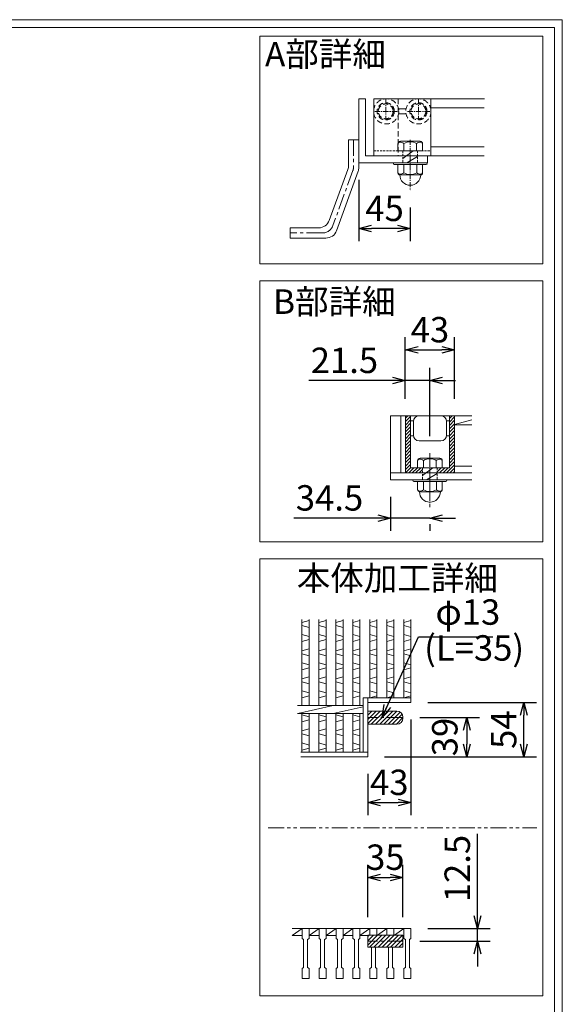
# Model space of a CAD drawing. Units: millimetres. Extents: x 82 to 2872, y -53 to 1921.
# Drawn here: x 2231 to 2872, y 758 to 1921 of the extents above; entities that cross this region are included whole.
import ezdxf

# ---------------------------------------------------------------- set-up
doc = ezdxf.new("R2010")
doc.units = ezdxf.units.MM
for name, pattern in [('CENTER', [10, 6.25, -1.25, 1.25, -1.25]), ('DASHED', [3.75, 2.5, -1.25]), ('HIDDEN', [9.525, 6.35, -3.175]), ('PHANTOM', [12.5, 6.25, -1.25, 1.25, -1.25, 1.25, -1.25])]:
    doc.linetypes.add(name, pattern=pattern)
for name, color, linetype, lineweight in [('エンボス', 4, 'Continuous', 5), ('中心線', 1, 'HIDDEN', 13), ('受け枠', 3, 'Continuous', 9), ('寸法線', 2, 'Continuous', 9), ('本体', 7, 'Continuous', 13), ('枠寸法', 31, 'Continuous', 9)]:
    doc.layers.add(name, color=color, linetype=linetype, lineweight=lineweight)
doc.layers.add('外枠', color=7, linetype='Continuous')
doc.dimstyles.new('ISO-25', dxfattribs={"dimscale": 10, "dimtxt": 3, "dimasz": 1.5, "dimexe": 1.5, "dimexo": 2, "dimgap": 0.5, "dimtad": 1, "dimdsep": 46, "dimtxsty": 'Standard', "dimblk": 'OPEN30', "dimcen": 2.5, "dimadec": 0, "dimazin": 0, "dimtfac": 1, "dimtmove": 0, "dimatfit": 0, "dimldrblk": 'OPEN30', "dimfxl": 1, "dimarcsym": 0})

# ---------------------------------------------------------------- blocks, each defined once
blk = doc.blocks.new('_Open30')
at = {"color": 0, "linetype": 'ByBlock', "lineweight": -2}
for p, q in [((-1, 0.268), (0, 0)), ((0, 0), (-1, -0.268)), ((0, 0), (-1, 0))]:
    blk.add_line(p, q, dxfattribs=at)
blk = doc.blocks.new('*D3')
at = {"layer": 'Defpoints', "color": 0, "ltscale": 3}
for p in [(2693.1, 847.2), (2771.6, 847.2), (2683.6, 832.4)]:
    blk.add_point(p, dxfattribs=at)
at = {"layer": '寸法線', "color": 0, "lineweight": -2, "ltscale": 3}
for p, q in [((2771.6, 862.2), (2771.6, 959.1)), ((2713.1, 847.2), (2786.6, 847.2)), ((2771.6, 832.4), (2771.6, 847.2)), ((2703.6, 832.4), (2786.6, 832.4)), ((2771.6, 817.4), (2771.6, 802.4))]:
    blk.add_line(p, q, dxfattribs=at)
at = {"layer": '寸法線', "color": 0, "lineweight": -2, "ltscale": 3, "xscale": 15, "yscale": 15, "zscale": 15}
for p, rotation in [((2771.6, 847.2), 270), ((2771.6, 832.4), 90)]:
    blk.add_blockref('_Open30', p, dxfattribs=dict(at, rotation=rotation))
at = {"layer": '寸法線', "color": 0, "ltscale": 3, "insert": (2751.6, 918.2), "char_height": 30, "attachment_point": 5, "rotation": 90}
blk.add_mtext('12.5', dxfattribs=at)
blk = doc.blocks.new('*D4')
at = {"layer": 'Defpoints', "color": 0, "ltscale": 3}
for p in [(2683.6, 907.7), (2642, 840.6), (2683.6, 840.6)]:
    blk.add_point(p, dxfattribs=at)
at = {"layer": '寸法線', "color": 0, "lineweight": -2, "ltscale": 3}
for p, q in [((2642, 860.6), (2642, 922.7)), ((2683.6, 860.6), (2683.6, 922.7)), ((2657, 907.7), (2668.6, 907.7))]:
    blk.add_line(p, q, dxfattribs=at)
at = {"layer": '寸法線', "color": 0, "lineweight": -2, "ltscale": 3, "xscale": 15, "yscale": 15, "zscale": 15, "rotation": 180}
blk.add_blockref('_Open30', (2642, 907.7), dxfattribs=at)
at = {"layer": '寸法線', "color": 0, "lineweight": -2, "ltscale": 3, "xscale": 15, "yscale": 15, "zscale": 15}
blk.add_blockref('_Open30', (2683.6, 907.7), dxfattribs=at)
at = {"layer": '寸法線', "color": 0, "ltscale": 3, "insert": (2662.8, 927.7), "char_height": 30, "attachment_point": 5}
blk.add_mtext('35', dxfattribs=at)
blk = doc.blocks.new('*D5')
at = {"layer": 'Defpoints', "color": 0, "ltscale": 3}
for p in [(2744.5, 1530.6), (2686.4, 1452.9), (2744.5, 1452.9)]:
    blk.add_point(p, dxfattribs=at)
at = {"layer": '枠寸法', "color": 0, "lineweight": -2, "ltscale": 3}
for p, q in [((2686.4, 1472.9), (2686.4, 1545.6)), ((2744.5, 1472.9), (2744.5, 1545.6)), ((2701.4, 1530.6), (2729.5, 1530.6))]:
    blk.add_line(p, q, dxfattribs=at)
at = {"layer": '枠寸法', "color": 0, "lineweight": -2, "ltscale": 3, "xscale": 15, "yscale": 15, "zscale": 15, "rotation": 180}
blk.add_blockref('_Open30', (2686.4, 1530.6), dxfattribs=at)
at = {"layer": '枠寸法', "color": 0, "lineweight": -2, "ltscale": 3, "xscale": 15, "yscale": 15, "zscale": 15}
blk.add_blockref('_Open30', (2744.5, 1530.6), dxfattribs=at)
at = {"layer": '枠寸法', "color": 0, "ltscale": 3, "insert": (2715.5, 1550.6), "char_height": 30, "attachment_point": 5}
blk.add_mtext('43', dxfattribs=at)
blk = doc.blocks.new('*D6')
at = {"layer": 'Defpoints', "color": 0, "ltscale": 3}
for p in [(2693.1, 1114.3), (2826.4, 1114.3), (2642, 1050.1)]:
    blk.add_point(p, dxfattribs=at)
at = {"layer": '寸法線', "color": 0, "lineweight": -2, "ltscale": 3}
for p, q in [((2713.1, 1114.3), (2841.4, 1114.3)), ((2826.4, 1065.1), (2826.4, 1099.3)), ((2662, 1050.1), (2841.4, 1050.1))]:
    blk.add_line(p, q, dxfattribs=at)
at = {"layer": '寸法線', "color": 0, "lineweight": -2, "ltscale": 3, "xscale": 15, "yscale": 15, "zscale": 15}
for p, rotation in [((2826.4, 1114.3), 90), ((2826.4, 1050.1), 270)]:
    blk.add_blockref('_Open30', p, dxfattribs=dict(at, rotation=rotation))
at = {"layer": '寸法線', "color": 0, "ltscale": 3, "insert": (2806.4, 1082.2), "char_height": 30, "attachment_point": 5, "rotation": 90}
blk.add_mtext('54', dxfattribs=at)
blk = doc.blocks.new('*D7')
at = {"layer": 'Defpoints', "color": 0, "ltscale": 3}
for p in [(2683.6, 1096.4), (2642, 1050.1), (2759, 1050.1)]:
    blk.add_point(p, dxfattribs=at)
at = {"layer": '寸法線', "color": 0, "lineweight": -2, "ltscale": 3}
for p, q in [((2703.6, 1096.4), (2774, 1096.4)), ((2759, 1081.4), (2759, 1065.1)), ((2662, 1050.1), (2774, 1050.1))]:
    blk.add_line(p, q, dxfattribs=at)
at = {"layer": '寸法線', "color": 0, "lineweight": -2, "ltscale": 3, "xscale": 15, "yscale": 15, "zscale": 15}
for p, rotation in [((2759, 1096.4), 90), ((2759, 1050.1), 270)]:
    blk.add_blockref('_Open30', p, dxfattribs=dict(at, rotation=rotation))
at = {"layer": '寸法線', "color": 0, "ltscale": 3, "insert": (2736.9, 1073.5), "char_height": 30, "attachment_point": 5, "rotation": 90}
blk.add_mtext('39', dxfattribs=at)
blk = doc.blocks.new('*D8')
at = {"layer": 'Defpoints', "color": 0, "ltscale": 3}
for p in [(2693.1, 1114.3), (2642, 1050.1), (2693.1, 996.1)]:
    blk.add_point(p, dxfattribs=at)
at = {"layer": '寸法線', "color": 0, "lineweight": -2, "ltscale": 3}
for p, q in [((2693.1, 1094.3), (2693.1, 981.1)), ((2642, 1030.1), (2642, 981.1)), ((2657, 996.1), (2678.1, 996.1))]:
    blk.add_line(p, q, dxfattribs=at)
at = {"layer": '寸法線', "color": 0, "lineweight": -2, "ltscale": 3, "xscale": 15, "yscale": 15, "zscale": 15, "rotation": 180}
blk.add_blockref('_Open30', (2642, 996.1), dxfattribs=at)
at = {"layer": '寸法線', "color": 0, "lineweight": -2, "ltscale": 3, "xscale": 15, "yscale": 15, "zscale": 15}
blk.add_blockref('_Open30', (2693.1, 996.1), dxfattribs=at)
at = {"layer": '寸法線', "color": 0, "ltscale": 3, "insert": (2667.5, 1016.1), "char_height": 30, "attachment_point": 5}
blk.add_mtext('43', dxfattribs=at)
blk = doc.blocks.new('*D9')
at = {"layer": 'Defpoints', "color": 0, "ltscale": 3}
for p in [(2668.9, 1377.3), (2715.5, 1344.9), (2668.9, 1332)]:
    blk.add_point(p, dxfattribs=at)
at = {"layer": '枠寸法', "color": 0, "lineweight": -2, "ltscale": 3}
for p, q in [((2668.9, 1357.3), (2668.9, 1317)), ((2653.9, 1332), (2554.9, 1332)), ((2715.5, 1332), (2668.9, 1332)), ((2730.5, 1332), (2745.5, 1332)), ((2715.5, 1324.9), (2715.5, 1317))]:
    blk.add_line(p, q, dxfattribs=at)
at = {"layer": '枠寸法', "color": 0, "lineweight": -2, "ltscale": 3, "xscale": 15, "yscale": 15, "zscale": 15}
blk.add_blockref('_Open30', (2668.9, 1332), dxfattribs=at)
at = {"layer": '枠寸法', "color": 0, "lineweight": -2, "ltscale": 3, "xscale": 15, "yscale": 15, "zscale": 15, "rotation": 180}
blk.add_blockref('_Open30', (2715.5, 1332), dxfattribs=at)
at = {"layer": '枠寸法', "color": 0, "ltscale": 3, "insert": (2596.9, 1352), "char_height": 30, "attachment_point": 5}
blk.add_mtext('34.5', dxfattribs=at)
blk = doc.blocks.new('*D10')
at = {"layer": 'Defpoints', "color": 0, "ltscale": 3}
for p in [(2686.4, 1494.4), (2686.4, 1452.9), (2715.5, 1408.7)]:
    blk.add_point(p, dxfattribs=at)
at = {"layer": '枠寸法', "color": 0, "lineweight": -2, "ltscale": 3}
for p, q in [((2686.4, 1472.9), (2686.4, 1509.4)), ((2715.5, 1428.7), (2715.5, 1509.4)), ((2671.4, 1494.4), (2572.6, 1494.4)), ((2715.5, 1494.4), (2686.4, 1494.4)), ((2730.5, 1494.4), (2745.5, 1494.4))]:
    blk.add_line(p, q, dxfattribs=at)
at = {"layer": '枠寸法', "color": 0, "lineweight": -2, "ltscale": 3, "xscale": 15, "yscale": 15, "zscale": 15}
blk.add_blockref('_Open30', (2686.4, 1494.4), dxfattribs=at)
at = {"layer": '枠寸法', "color": 0, "lineweight": -2, "ltscale": 3, "xscale": 15, "yscale": 15, "zscale": 15, "rotation": 180}
blk.add_blockref('_Open30', (2715.5, 1494.4), dxfattribs=at)
at = {"layer": '枠寸法', "color": 0, "ltscale": 3, "insert": (2614.5, 1514.4), "char_height": 30, "attachment_point": 5}
blk.add_mtext('21.5', dxfattribs=at)
blk = doc.blocks.new('*D11')
at = {"layer": 'Defpoints', "color": 0, "ltscale": 3}
for p in [(2631.5, 1751.6), (2692.3, 1718.7), (2631.5, 1673.9)]:
    blk.add_point(p, dxfattribs=at)
at = {"layer": '枠寸法', "color": 0, "lineweight": -2, "ltscale": 3}
for p, q in [((2631.5, 1731.6), (2631.5, 1658.9)), ((2692.3, 1698.7), (2692.3, 1658.9)), ((2677.3, 1673.9), (2646.5, 1673.9))]:
    blk.add_line(p, q, dxfattribs=at)
at = {"layer": '枠寸法', "color": 0, "lineweight": -2, "ltscale": 3, "xscale": 15, "yscale": 15, "zscale": 15, "rotation": 180}
blk.add_blockref('_Open30', (2631.5, 1673.9), dxfattribs=at)
at = {"layer": '枠寸法', "color": 0, "lineweight": -2, "ltscale": 3, "xscale": 15, "yscale": 15, "zscale": 15}
blk.add_blockref('_Open30', (2692.3, 1673.9), dxfattribs=at)
at = {"layer": '枠寸法', "color": 0, "ltscale": 3, "insert": (2661.9, 1693.9), "char_height": 30, "attachment_point": 5}
blk.add_mtext('45', dxfattribs=at)

msp = doc.modelspace()

# ---------------------------------------------------------------- hatches: boundary and pattern name
at = {"layer": '寸法線', "ltscale": 3}
h = msp.add_hatch(dxfattribs=at)
h.set_pattern_fill('ANSI31', color=256, scale=1.1, style=0)
h.set_pattern_definition([(45, (-1698.329, 38.5027), (-2.4695704, 2.4695704), [])])
h.paths.add_polyline_path([(2676.455, 1104.152), (2642.003, 1104.152), (2642.003, 1096.43), (2683.583, 1096.43), (2683.583, 1097.024, 0.41421356)])
h.paths.add_polyline_path([(2683.583, 1095.836), (2683.583, 1096.43), (2642.003, 1096.43), (2642.003, 1088.708), (2676.455, 1088.708, 0.41421356)])
h = msp.add_hatch(dxfattribs=at)
h.set_pattern_fill('ANSI31', color=256, scale=1.1, style=0)
h.set_pattern_definition([(45, (-1698.329, 117.8243), (-2.4695704, 2.4695704), [])])
h.paths.add_polyline_path([(2683.583, 839.536), (2642.003, 839.536), (2642.003, 832.386), (2683.583, 832.386)])
h.paths.add_polyline_path([(2683.583, 832.386), (2642.003, 832.386), (2642.003, 825.236), (2683.583, 825.236)])
at = {"layer": '枠寸法', "ltscale": 3}
h = msp.add_hatch(dxfattribs=at)
h.set_pattern_fill('ANSI31', color=256, scale=0.9, style=0)
h.set_pattern_definition([(45, (940.1476, 1255.5196), (-2.0205576, 2.0205576), [])])
h.paths.add_polyline_path([(2686.442, 1385.412), (2706.827, 1385.412), (2706.827, 1391.487), (2700.887, 1391.487), (2692.517, 1391.487), (2692.517, 1452.912), (2686.442, 1452.912)])
h.paths.add_polyline_path([(2724.107, 1385.412), (2744.492, 1385.412), (2744.492, 1452.912), (2738.417, 1452.912), (2738.417, 1391.487), (2724.107, 1391.487)])

# ---------------------------------------------------------------- linework, layer by layer
at = {"layer": 'エンボス', "linetype": 'Continuous'}
for p, q in [((2572.727, 1211.072), (2564.311, 1208.696)), ((2592.787, 1211.072), (2584.371, 1208.696)), ((2612.847, 1211.072), (2604.431, 1208.696)), ((2632.907, 1211.072), (2624.491, 1208.696)), ((2652.967, 1211.072), (2644.551, 1208.696)), ((2673.027, 1211.072), (2664.611, 1208.696)), ((2693.087, 1211.072), (2684.671, 1208.696)), ((2564.311, 1205.132), (2572.727, 1202.756)), ((2584.371, 1205.132), (2592.787, 1202.756)), ((2604.431, 1205.132), (2612.847, 1202.756)), ((2624.491, 1205.132), (2632.907, 1202.756)), ((2644.551, 1205.132), (2652.967, 1202.756)), ((2664.611, 1205.132), (2673.027, 1202.756)), ((2684.671, 1205.132), (2693.087, 1202.756)), ((2564.311, 1194.44), (2572.727, 1192.064)), ((2572.727, 1188.5), (2564.311, 1186.124)), ((2584.371, 1194.44), (2592.787, 1192.064)), ((2592.787, 1188.5), (2584.371, 1186.124)), ((2604.431, 1194.44), (2612.847, 1192.064)), ((2612.847, 1188.5), (2604.431, 1186.124)), ((2624.491, 1194.44), (2632.907, 1192.064)), ((2632.907, 1188.5), (2624.491, 1186.124)), ((2644.551, 1194.44), (2652.967, 1192.064)), ((2652.967, 1188.5), (2644.551, 1186.124)), ((2664.611, 1194.44), (2673.027, 1192.064)), ((2673.027, 1188.5), (2664.611, 1186.124)), ((2684.671, 1194.44), (2693.087, 1192.064)), ((2693.087, 1188.5), (2684.671, 1186.124)), ((2572.727, 1177.808), (2564.311, 1175.432)), ((2592.787, 1177.808), (2584.371, 1175.432)), ((2612.847, 1177.808), (2604.431, 1175.432)), ((2632.907, 1177.808), (2624.491, 1175.432)), ((2652.967, 1177.808), (2644.551, 1175.432)), ((2673.027, 1177.808), (2664.611, 1175.432)), ((2693.087, 1177.808), (2684.671, 1175.432)), ((2564.311, 1171.868), (2572.727, 1169.492)), ((2584.371, 1171.868), (2592.787, 1169.492)), ((2604.431, 1171.868), (2612.847, 1169.492)), ((2624.491, 1171.868), (2632.907, 1169.492)), ((2644.551, 1171.868), (2652.967, 1169.492)), ((2664.611, 1171.868), (2673.027, 1169.492)), ((2684.671, 1171.868), (2693.087, 1169.492)), ((2564.311, 1161.176), (2572.727, 1158.8)), ((2572.727, 1155.236), (2564.311, 1152.86)), ((2584.371, 1161.176), (2592.787, 1158.8)), ((2592.787, 1155.236), (2584.371, 1152.86)), ((2604.431, 1161.176), (2612.847, 1158.8)), ((2612.847, 1155.236), (2604.431, 1152.86)), ((2624.491, 1161.176), (2632.907, 1158.8)), ((2632.907, 1155.236), (2624.491, 1152.86)), ((2644.551, 1161.176), (2652.967, 1158.8)), ((2652.967, 1155.236), (2644.551, 1152.86)), ((2664.611, 1161.176), (2673.027, 1158.8)), ((2673.027, 1155.236), (2664.611, 1152.86)), ((2684.671, 1161.176), (2693.087, 1158.8)), ((2693.087, 1155.236), (2684.671, 1152.86)), ((2572.727, 1144.544), (2564.311, 1142.168)), ((2592.787, 1144.544), (2584.371, 1142.168)), ((2612.847, 1144.544), (2604.431, 1142.168)), ((2632.907, 1144.544), (2624.491, 1142.168)), ((2652.967, 1144.544), (2644.551, 1142.168)), ((2673.027, 1144.544), (2664.611, 1142.168)), ((2693.087, 1144.544), (2684.671, 1142.168)), ((2564.311, 1138.604), (2572.727, 1136.228)), ((2564.311, 1127.912), (2572.727, 1125.536)), ((2584.371, 1138.604), (2592.787, 1136.228)), ((2584.371, 1127.912), (2592.787, 1125.536)), ((2604.431, 1138.604), (2612.847, 1136.228)), ((2604.431, 1127.912), (2612.847, 1125.536)), ((2624.491, 1138.604), (2632.907, 1136.228)), ((2624.491, 1127.912), (2632.907, 1125.536)), ((2644.551, 1138.604), (2652.967, 1136.228)), ((2644.551, 1127.912), (2652.967, 1125.536)), ((2664.611, 1138.604), (2673.027, 1136.228)), ((2664.611, 1127.912), (2673.027, 1125.536)), ((2684.671, 1138.604), (2693.087, 1136.228)), ((2684.671, 1127.912), (2693.087, 1125.536)), ((2572.727, 1121.972), (2564.311, 1119.596)), ((2592.787, 1121.972), (2584.371, 1119.596)), ((2612.847, 1121.972), (2604.431, 1119.596)), ((2632.907, 1121.972), (2624.491, 1119.596)), ((2652.967, 1121.972), (2644.551, 1119.596)), ((2673.027, 1121.972), (2664.611, 1119.596)), ((2693.087, 1121.972), (2684.671, 1119.596)), ((2564.311, 1099.717), (2572.727, 1097.341)), ((2572.727, 1093.777), (2564.311, 1091.401)), ((2584.371, 1099.717), (2592.787, 1097.341)), ((2592.787, 1093.777), (2584.371, 1091.401)), ((2604.431, 1099.717), (2612.847, 1097.341)), ((2612.847, 1093.777), (2604.431, 1091.401)), ((2624.491, 1099.717), (2632.907, 1097.341)), ((2632.907, 1093.777), (2624.491, 1091.401)), ((2572.727, 1083.085), (2564.311, 1080.709)), ((2592.787, 1083.085), (2584.371, 1080.709)), ((2612.847, 1083.085), (2604.431, 1080.709)), ((2632.907, 1083.085), (2624.491, 1080.709)), ((2564.311, 1077.145), (2572.727, 1074.769)), ((2584.371, 1077.145), (2592.787, 1074.769)), ((2604.431, 1077.145), (2612.847, 1074.769)), ((2624.491, 1077.145), (2632.907, 1074.769)), ((2564.311, 1066.453), (2572.727, 1064.077)), ((2572.727, 1060.513), (2564.311, 1058.137)), ((2584.371, 1066.453), (2592.787, 1064.077)), ((2592.787, 1060.513), (2584.371, 1058.137)), ((2604.431, 1066.453), (2612.847, 1064.077)), ((2612.847, 1060.513), (2604.431, 1058.137)), ((2624.491, 1066.453), (2632.907, 1064.077)), ((2632.907, 1060.513), (2624.491, 1058.137))]:
    msp.add_line(p, q, dxfattribs=at)
at = {"layer": '中心線', "linetype": 'CENTER'}
msp.add_line((2715.467, 1408.685), (2715.467, 1344.871), dxfattribs=at)
at = {"layer": '中心線', "lineweight": 5}
msp.add_line((2715.467, 1401.06), (2715.467, 1354.277), dxfattribs=at)
at = {"layer": '受け枠'}
for p, q in [((2631.501, 1827.153), (2631.501, 1751.553)), ((2631.501, 1827.153), (2639.601, 1827.153)), ((2639.601, 1827.153), (2639.601, 1759.653)), ((2716.551, 1827.153), (2649.051, 1827.153)), ((2677.807, 1815.34), (2687.345, 1815.34)), ((2677.807, 1809.265), (2687.345, 1809.265)), ((2677.671, 1765.728), (2677.671, 1773.952)), ((2703.84, 1776.943), (2680.662, 1776.943)), ((2684.774, 1774.428), (2684.774, 1765.728)), ((2699.728, 1774.428), (2699.728, 1765.728)), ((2706.831, 1765.728), (2706.831, 1773.952)), ((2639.601, 1759.653), (2712.501, 1759.653)), ((2706.831, 1765.728), (2677.671, 1765.728)), ((2695.703, 1765.728), (2683.611, 1756.451)), ((2700.891, 1758.945), (2688.086, 1751.553)), ((2712.501, 1759.653), (2712.501, 1751.553)), ((2631.501, 1751.553), (2712.501, 1751.553)), ((2711.151, 1749.452), (2673.351, 1749.452)), ((2677.671, 1739.592), (2677.671, 1749.452)), ((2684.681, 1739.592), (2684.681, 1749.452)), ((2699.821, 1739.592), (2699.821, 1749.452)), ((2706.831, 1739.592), (2706.831, 1749.452)), ((2704.588, 1737.349), (2679.914, 1737.349)), ((2668.892, 1452.912), (2764.82, 1452.912)), ((2700.887, 1391.487), (2700.887, 1399.712)), ((2727.057, 1402.703), (2703.878, 1402.703)), ((2707.99, 1400.188), (2707.99, 1391.487)), ((2722.944, 1400.188), (2722.944, 1391.487)), ((2730.047, 1391.487), (2730.047, 1399.712)), ((2668.892, 1385.412), (2764.82, 1385.412)), ((2686.442, 1385.412), (2744.492, 1385.412)), ((2692.517, 1391.487), (2738.417, 1391.487)), ((2730.047, 1391.487), (2700.887, 1391.487)), ((2718.919, 1391.487), (2706.827, 1382.211)), ((2724.107, 1384.705), (2711.302, 1377.312)), ((2668.892, 1377.312), (2764.82, 1377.312)), ((2734.367, 1375.212), (2696.567, 1375.212)), ((2700.887, 1365.352), (2700.887, 1375.212)), ((2707.897, 1365.352), (2707.897, 1375.212)), ((2723.038, 1365.352), (2723.038, 1375.212)), ((2730.047, 1365.352), (2730.047, 1375.212)), ((2727.804, 1363.109), (2703.13, 1363.109))]:
    msp.add_line(p, q, dxfattribs=at)
at = {"layer": '受け枠', "color": 7}
for p, q in [((2649.051, 1827.153), (2649.051, 1759.653)), ((2716.551, 1827.153), (2716.551, 1759.653)), ((2712.501, 1759.653), (2649.051, 1759.653))]:
    msp.add_line(p, q, dxfattribs=at)
at = {"layer": '受け枠', "color": 1, "linetype": 'CENTER'}
for p, q in [((2663.271, 1827.153), (2663.271, 1802.303)), ((2701.881, 1827.153), (2701.881, 1802.303)), ((2676.653, 1812.303), (2649.048, 1812.303)), ((2715.263, 1812.303), (2687.658, 1812.303))]:
    msp.add_line(p, q, dxfattribs=at)
at = {"layer": '受け枠', "color": 7, "linetype": 'HIDDEN'}
msp.add_line((2678.121, 1827.153), (2678.121, 1759.653), dxfattribs=at)
at = {"layer": '受け枠', "ltscale": 3}
for p, q in [((2631.501, 1778.553), (2619.351, 1778.553)), ((2619.351, 1778.553), (2619.351, 1748.23)), ((2631.501, 1746.088), (2631.501, 1778.553)), ((2596.669, 1683.556), (2618.545, 1743.659)), ((2605.177, 1671.406), (2630.695, 1741.517)), ((2550.472, 1674.762), (2584.11, 1674.762)), ((2550.472, 1674.762), (2550.472, 1662.612)), ((2550.472, 1662.612), (2592.618, 1662.612))]:
    msp.add_line(p, q, dxfattribs=at)
at = {"layer": '受け枠', "linetype": 'CENTER', "ltscale": 3}
for p, q in [((2625.426, 1778.553), (2625.426, 1747.159)), ((2624.62, 1742.588), (2600.923, 1677.481)), ((2588.364, 1668.687), (2550.472, 1668.687))]:
    msp.add_line(p, q, dxfattribs=at)
at = {"layer": '受け枠', "linetype": 'CENTER'}
msp.add_line((2692.251, 1778.876), (2692.251, 1718.749), dxfattribs=at)
at = {"layer": '受け枠', "color": 7, "linetype": 'DASHED'}
msp.add_line((2649.051, 1765.728), (2716.551, 1765.728), dxfattribs=at)
at = {"layer": '受け枠', "linetype": 'DASHED'}
for p, q in [((2683.611, 1765.728), (2683.611, 1751.553)), ((2700.891, 1765.728), (2700.891, 1751.553)), ((2706.827, 1391.487), (2706.827, 1377.312)), ((2724.107, 1391.487), (2724.107, 1377.312))]:
    msp.add_line(p, q, dxfattribs=at)
at = {"layer": '受け枠', "linetype": 'Continuous'}
for p, q in [((2668.892, 1452.912), (2668.892, 1377.312)), ((2681.042, 1452.912), (2681.042, 1385.412)), ((2686.442, 1452.912), (2686.442, 1385.412)), ((2692.517, 1452.912), (2692.517, 1391.487)), ((2695.926, 1446.837), (2692.517, 1446.837)), ((2695.892, 1446.162), (2695.892, 1429.962)), ((2738.417, 1446.837), (2735.009, 1446.837)), ((2735.042, 1429.962), (2735.042, 1446.162)), ((2738.417, 1391.487), (2738.417, 1452.912)), ((2744.492, 1385.412), (2744.492, 1452.912)), ((2695.892, 1429.287), (2692.517, 1429.287)), ((2728.292, 1423.212), (2702.642, 1423.212)), ((2738.417, 1429.287), (2735.042, 1429.287))]:
    msp.add_line(p, q, dxfattribs=at)
at = {"layer": '受け枠', "linetype": 'HIDDEN'}
for centre, radius in [((2663.901, 1812.303), 14.85), ((2701.881, 1812.303), 14.85), ((2663.271, 1812.303), 10.125), ((2663.271, 1812.303), 8.775), ((2701.881, 1812.303), 10.125), ((2701.881, 1812.303), 8.775)]:
    msp.add_circle(centre, radius, dxfattribs=at)
at = {"layer": '受け枠'}
for centre, radius, start, end in [((2680.662, 1773.952), 2.991, 90, 180), ((2703.84, 1773.952), 2.991, 0, 90), ((2673.351, 1750.473), 1.08, 90, 180), ((2673.351, 1750.532), 1.08, 180, 270), ((2711.151, 1750.473), 1.08, 0, 90), ((2711.151, 1750.532), 1.08, 270, 0), ((2679.914, 1739.592), 2.243, 180, 270), ((2704.588, 1739.592), 2.243, 270, 0), ((2703.878, 1399.712), 2.991, 90, 180), ((2727.057, 1399.712), 2.991, 0, 90), ((2696.567, 1376.232), 1.08, 90, 180), ((2696.567, 1376.292), 1.08, 180, 270), ((2734.367, 1376.232), 1.08, 0, 90), ((2734.367, 1376.292), 1.08, 270, 0), ((2703.13, 1365.352), 2.243, 180, 270), ((2727.804, 1365.352), 2.243, 270, 0)]:
    msp.add_arc(centre, radius, start, end, dxfattribs=at)
at = {"layer": '受け枠', "ltscale": 3}
for centre, radius, start, end in [((2692.251, 1761.103), 15.279, 60.7011, 119.2989), ((2605.986, 1748.23), 13.365, 340, 0), ((2618.136, 1746.088), 13.365, 340, 0), ((2692.251, 1737.349), 12.337, 180, 0), ((2692.251, 1753.278), 15.64, 241.049544, 298.950456), ((2584.11, 1688.127), 13.365, 270, 340), ((2592.618, 1675.977), 13.365, 270, 340), ((2715.467, 1386.863), 15.279, 60.7011, 119.2989), ((2715.467, 1363.109), 12.337, 180, 0), ((2715.467, 1379.038), 15.64, 241.049544, 298.950456)]:
    msp.add_arc(centre, radius, start, end, dxfattribs=at)
at = {"layer": '受け枠', "linetype": 'CENTER', "ltscale": 3}
for centre, start, end in [((2612.061, 1747.159), 340, 0), ((2588.364, 1682.052), 270, 340)]:
    msp.add_arc(centre, 13.365, start, end, dxfattribs=at)
at = {"layer": '受け枠', "linetype": 'Continuous'}
for centre, start, end in [((2702.642, 1446.162), 90, 180), ((2728.292, 1446.162), 0, 90), ((2702.642, 1429.962), 180, 270), ((2728.292, 1429.962), 270, 0)]:
    msp.add_arc(centre, 6.75, start, end, dxfattribs=at)
at = {"layer": '受け枠', "ltscale": 3}
for points in [[(2679.914, 1775.955), (2679.237, 1775.833), (2677.914, 1775.625), (2677.671, 1773.391)], [(2684.774, 1774.428), (2683.15, 1775.438), (2681.495, 1776.058), (2679.914, 1775.955)], [(2699.728, 1774.428), (2701.352, 1775.438), (2703.007, 1776.058), (2704.588, 1775.955)], [(2704.588, 1775.955), (2705.265, 1775.833), (2706.588, 1775.625), (2706.831, 1773.391)], [(2679.914, 1738.065), (2679.237, 1738.187), (2678.11, 1738.592), (2677.671, 1739.592)], [(2684.681, 1739.592), (2683.15, 1738.583), (2681.495, 1737.962), (2679.914, 1738.065)], [(2699.821, 1739.592), (2701.352, 1738.583), (2703.007, 1737.962), (2704.588, 1738.065)], [(2704.588, 1738.065), (2705.265, 1738.187), (2706.392, 1738.592), (2706.831, 1739.592)], [(2703.13, 1401.715), (2702.453, 1401.593), (2701.13, 1401.384), (2700.887, 1399.151)], [(2707.99, 1400.188), (2706.367, 1401.198), (2704.712, 1401.818), (2703.13, 1401.715)], [(2722.944, 1400.188), (2724.568, 1401.198), (2726.223, 1401.818), (2727.804, 1401.715)], [(2727.804, 1401.715), (2728.482, 1401.593), (2729.805, 1401.384), (2730.047, 1399.151)], [(2703.13, 1363.825), (2702.453, 1363.947), (2701.326, 1364.352), (2700.887, 1365.352)], [(2707.897, 1365.352), (2706.367, 1364.342), (2704.712, 1363.722), (2703.13, 1363.825)], [(2723.038, 1365.352), (2724.568, 1364.342), (2726.223, 1363.722), (2727.804, 1363.825)], [(2727.804, 1363.825), (2728.482, 1363.947), (2729.609, 1364.352), (2730.047, 1365.352)]]:
    msp.add_open_spline(points, degree=3, dxfattribs=at)
at = {"layer": '外枠', "lineweight": 9, "ltscale": 80}
for p, q in [((2871.755, 1920.55), (82.244, 1920.55)), ((2871.755, -52.719), (2871.755, 1920.55))]:
    msp.add_line(p, q, dxfattribs=at)
at = {"layer": '外枠', "lineweight": 9, "ltscale": 100}
for p, q in [((92.244, 1911.158), (2862.364, 1911.158)), ((2862.364, 1911.158), (2862.364, -42.719))]:
    msp.add_line(p, q, dxfattribs=at)
at = {"layer": '本体', "linetype": 'Continuous'}
for p, q in [((2779.902, 1827.153), (2649.051, 1827.153)), ((2779.483, 1816.353), (2716.551, 1816.353)), ((2779.483, 1770.453), (2716.551, 1770.453)), ((2779.483, 1759.653), (2655.126, 1759.653)), ((2744.492, 1442.38), (2764.82, 1448.126)), ((2744.492, 1442.112), (2764.82, 1442.112)), ((2744.492, 1393.512), (2764.82, 1393.512)), ((2564.311, 1212.19), (2564.311, 1110.686)), ((2572.727, 1212.19), (2572.727, 1110.686)), ((2584.371, 1212.19), (2584.371, 1110.686)), ((2592.787, 1212.19), (2592.787, 1110.686)), ((2604.431, 1212.19), (2604.431, 1110.686)), ((2612.847, 1212.19), (2612.847, 1110.686)), ((2624.491, 1212.19), (2624.491, 1110.686)), ((2632.907, 1212.19), (2632.907, 1110.686)), ((2644.551, 1212.19), (2644.551, 1119.596)), ((2652.967, 1212.19), (2652.967, 1119.596)), ((2664.611, 1212.19), (2664.611, 1119.596)), ((2673.027, 1212.19), (2673.027, 1119.596)), ((2684.671, 1212.19), (2684.671, 1119.596)), ((2693.087, 1212.19), (2693.087, 1114.25)), ((2636.657, 1055.444), (2636.657, 1119.596)), ((2636.657, 1119.596), (2693.087, 1119.596)), ((2642.003, 1050.098), (2642.003, 1119.596)), ((2559.011, 1110.686), (2636.657, 1110.686)), ((2559.437, 1101.182), (2601.374, 1110.686)), ((2601.374, 1101.182), (2636.657, 1109.178)), ((2642.003, 1114.25), (2693.087, 1114.25)), ((2559.011, 1101.182), (2636.657, 1101.182)), ((2564.311, 1101.182), (2564.311, 1055.444)), ((2572.727, 1101.182), (2572.727, 1055.444)), ((2584.371, 1101.182), (2584.371, 1055.444)), ((2592.787, 1101.182), (2592.787, 1055.444)), ((2604.431, 1101.182), (2604.431, 1055.444)), ((2612.847, 1101.182), (2612.847, 1055.444)), ((2624.491, 1101.182), (2624.491, 1055.444)), ((2632.907, 1101.182), (2632.907, 1055.444)), ((2683.583, 1095.836), (2683.583, 1097.024)), ((2642.003, 1055.444), (2563.153, 1055.444)), ((2642.003, 1050.098), (2563.153, 1050.098))]:
    msp.add_line(p, q, dxfattribs=at)
at = {"layer": '本体', "ltscale": 3}
for p, q in [((2676.455, 1104.152), (2642.003, 1104.152)), ((2676.455, 1088.708), (2642.003, 1088.708)), ((2552.667, 838.976), (2564.467, 847.236)), ((2552.667, 847.236), (2693.087, 847.236)), ((2552.667, 838.976), (2564.467, 838.976)), ((2572.727, 838.976), (2584.527, 847.236)), ((2572.727, 838.976), (2584.527, 838.976)), ((2592.787, 838.976), (2604.587, 847.236)), ((2592.787, 838.976), (2604.587, 838.976)), ((2612.847, 838.976), (2624.647, 847.236)), ((2612.847, 838.976), (2624.647, 838.976)), ((2632.907, 838.976), (2644.707, 847.236)), ((2632.907, 838.976), (2642.003, 838.976)), ((2683.583, 839.536), (2642.003, 839.536)), ((2642.003, 839.536), (2642.003, 825.236)), ((2653.767, 839.536), (2664.767, 847.236)), ((2673.827, 839.536), (2684.827, 847.236)), ((2683.583, 825.236), (2683.583, 839.536)), ((2683.583, 838.976), (2684.827, 838.976)), ((2683.583, 825.236), (2642.003, 825.236))]:
    msp.add_line(p, q, dxfattribs=at)
at = {"layer": '本体', "linetype": 'CENTER', "ltscale": 3}
for p, q in [((2683.583, 1096.43), (2642.003, 1096.43)), ((2683.583, 832.386), (2642.003, 832.386))]:
    msp.add_line(p, q, dxfattribs=at)
at = {"layer": '本体', "linetype": 'PHANTOM', "ltscale": 3}
msp.add_line((2524.589, 966.275), (2841.596, 966.275), dxfattribs=at)
at = {"layer": '本体'}
for p, q in [((2564.467, 847.236), (2572.727, 847.236)), ((2564.467, 847.236), (2564.467, 835.436)), ((2572.727, 847.236), (2572.727, 835.436)), ((2584.527, 847.236), (2592.787, 847.236)), ((2584.527, 847.236), (2584.527, 835.436)), ((2592.787, 847.236), (2592.787, 835.436)), ((2604.587, 847.236), (2604.587, 835.436)), ((2604.587, 847.236), (2612.847, 847.236)), ((2612.847, 847.236), (2612.847, 835.436)), ((2624.647, 847.236), (2624.647, 835.436)), ((2624.647, 847.236), (2632.907, 847.236)), ((2632.907, 847.236), (2632.907, 835.436)), ((2644.707, 847.236), (2652.967, 847.236)), ((2644.707, 847.236), (2644.707, 839.536)), ((2652.967, 847.236), (2652.967, 839.536)), ((2664.767, 847.236), (2673.027, 847.236)), ((2664.767, 847.236), (2664.767, 839.536)), ((2673.027, 847.236), (2673.027, 839.536)), ((2684.827, 847.236), (2693.087, 847.236)), ((2684.827, 847.236), (2684.827, 835.436)), ((2693.087, 847.236), (2693.087, 835.436)), ((2564.467, 835.436), (2566.237, 834.256)), ((2566.237, 834.256), (2566.237, 801.216)), ((2572.727, 835.436), (2570.957, 834.256)), ((2570.957, 834.256), (2570.957, 801.216)), ((2584.527, 835.436), (2586.297, 834.256)), ((2586.297, 834.256), (2586.297, 801.216)), ((2592.787, 835.436), (2591.017, 834.256)), ((2591.017, 834.256), (2591.017, 801.216)), ((2604.587, 835.436), (2606.357, 834.256)), ((2606.357, 834.256), (2606.357, 801.216)), ((2612.847, 835.436), (2611.077, 834.256)), ((2611.077, 834.256), (2611.077, 801.216)), ((2624.647, 835.436), (2626.417, 834.256)), ((2626.417, 834.256), (2626.417, 801.216)), ((2632.907, 835.436), (2631.137, 834.256)), ((2631.137, 834.256), (2631.137, 801.216)), ((2684.827, 835.436), (2686.597, 834.256)), ((2686.597, 834.256), (2686.597, 801.216)), ((2693.087, 835.436), (2691.317, 834.256)), ((2691.317, 834.256), (2691.317, 801.216)), ((2646.477, 825.236), (2646.477, 801.216)), ((2651.197, 825.236), (2651.197, 801.216)), ((2666.537, 825.236), (2666.537, 801.216)), ((2671.257, 825.236), (2671.257, 801.216)), ((2564.467, 800.036), (2566.237, 801.216)), ((2564.467, 788.236), (2564.467, 800.036)), ((2572.727, 800.036), (2570.957, 801.216)), ((2572.727, 788.236), (2572.727, 800.036)), ((2584.527, 800.036), (2586.297, 801.216)), ((2584.527, 788.236), (2584.527, 800.036)), ((2592.787, 800.036), (2591.017, 801.216)), ((2592.787, 788.236), (2592.787, 800.036)), ((2604.587, 800.036), (2606.357, 801.216)), ((2604.587, 788.236), (2604.587, 800.036)), ((2612.847, 800.036), (2611.077, 801.216)), ((2612.847, 788.236), (2612.847, 800.036)), ((2624.647, 800.036), (2626.417, 801.216)), ((2624.647, 788.236), (2624.647, 800.036)), ((2632.907, 800.036), (2631.137, 801.216)), ((2632.907, 788.236), (2632.907, 800.036)), ((2644.707, 800.036), (2646.477, 801.216)), ((2644.707, 788.236), (2644.707, 800.036)), ((2652.967, 800.036), (2651.197, 801.216)), ((2652.967, 788.236), (2652.967, 800.036)), ((2664.767, 800.036), (2666.537, 801.216)), ((2664.767, 788.236), (2664.767, 800.036)), ((2673.027, 800.036), (2671.257, 801.216)), ((2673.027, 788.236), (2673.027, 800.036)), ((2684.827, 800.036), (2686.597, 801.216)), ((2684.827, 788.236), (2684.827, 800.036)), ((2693.087, 800.036), (2691.317, 801.216)), ((2693.087, 788.236), (2693.087, 800.036)), ((2564.467, 788.236), (2572.727, 788.236)), ((2584.527, 788.236), (2592.787, 788.236)), ((2604.587, 788.236), (2612.847, 788.236)), ((2624.647, 788.236), (2632.907, 788.236)), ((2644.707, 788.236), (2652.967, 788.236)), ((2664.767, 788.236), (2673.027, 788.236)), ((2684.827, 788.236), (2693.087, 788.236))]:
    msp.add_line(p, q, dxfattribs=at)
at = {"layer": '本体', "ltscale": 3}
for points in [[(2514.577, 1901.217), (2848.897, 1901.217), (2848.897, 1632.352), (2514.577, 1632.352)], [(2514.577, 1612.35), (2848.897, 1612.35), (2848.897, 1303.883), (2514.577, 1303.883)], [(2514.577, 1283.883), (2848.897, 1283.883), (2848.897, 767.878), (2514.577, 767.878)]]:
    msp.add_lwpolyline(points, close=True, dxfattribs=at)
at = {"layer": '本体'}
msp.add_arc((2676.455, 1097.024), 7.128, 0, 90, dxfattribs=at)
at = {"layer": '本体', "ltscale": 3}
msp.add_arc((2676.455, 1095.836), 7.128, 270, 360, dxfattribs=at)

# ---------------------------------------------------------------- texts
at = {"layer": '外枠', "linetype": 'Continuous', "lineweight": 9, "ltscale": 100, "char_height": 29, "width": 664.6119, "attachment_point": 1}
for s, insert in [('A部詳細', (2520.698, 1894.337)), ('B部詳細', (2530.286, 1602.153)), ('本体加工詳細', (2558.29, 1275.673))]:
    msp.add_mtext(s, dxfattribs=dict(at, insert=insert))
at = {"layer": '寸法線', "ltscale": 3, "char_height": 30, "attachment_point": 7}
for s, insert in [('φ13', (2721.962, 1196.708)), ('(L=35)', (2708.64, 1154.336))]:
    msp.add_mtext(s, dxfattribs=dict(at, insert=insert))

# ---------------------------------------------------------------- dimensions: what is measured, and where the dimension line sits
at = {"layer": '寸法線', "ltscale": 3}
for base, p1, p2, text, picture, middle in [((2826.354, 1114.25), (2642.003, 1050.098), (2693.087, 1114.25), '54', '*D6', (2806.354, 1082.174)), ((2771.554, 847.236), (2683.583, 832.386), (2693.087, 847.236), '12.5', '*D3', (2751.554, 918.175))]:
    dim = msp.add_linear_dim(base=base, p1=p1, p2=p2, angle=90, text=text, dimstyle='ISO-25', dxfattribs=at)
    dim.commit()
    dim.dimension.update_dxf_attribs({"geometry": picture, "text_midpoint": middle})
dim = msp.add_linear_dim(base=(2693.087, 996.081), p1=(2642.003, 1050.098), p2=(2693.087, 1114.25), text='43', dimstyle='ISO-25', dxfattribs=at)
dim.commit()
dim.dimension.update_dxf_attribs({"geometry": '*D8', "text_midpoint": (2667.545, 1016.081)})
dim = msp.add_linear_dim(base=(2759.049, 1050.098), p1=(2683.583, 1096.43), p2=(2642.003, 1050.098), angle=90, text='39', dimstyle='ISO-25', override={"dimtmove": 1}, dxfattribs=at)
dim.commit()
dim.dimension.update_dxf_attribs({"geometry": '*D7', "text_midpoint": (2756.91, 1073.47), "dimtype": 160})
dim = msp.add_linear_dim(base=(2683.583, 907.741), p1=(2642.003, 840.636), p2=(2683.583, 840.636), text='35', dimstyle='ISO-25', dxfattribs=at)
dim.commit()
dim.dimension.update_dxf_attribs({"geometry": '*D4', "text_midpoint": (2662.793, 907.741), "dimtype": 160})
at = {"layer": '枠寸法', "ltscale": 3}
for base, p1, p2, text, picture, middle in [((2631.501, 1673.863), (2692.251, 1718.749), (2631.501, 1751.553), '45', '*D11', (2661.876, 1693.863)), ((2744.492, 1530.559), (2686.442, 1452.912), (2744.492, 1452.912), '43', '*D5', (2715.467, 1550.559)), ((2686.442, 1494.376), (2715.467, 1408.685), (2686.442, 1452.912), '21.5', '*D10', (2614.513, 1514.376))]:
    dim = msp.add_linear_dim(base=base, p1=p1, p2=p2, text=text, dimstyle='ISO-25', dxfattribs=at)
    dim.commit()
    dim.dimension.update_dxf_attribs({"geometry": picture, "text_midpoint": middle})
dim = msp.add_linear_dim(base=(2668.892, 1331.984), p1=(2715.467, 1344.871), p2=(2668.892, 1377.312), text='34.5', dimstyle='ISO-25', dxfattribs=at)
dim.commit()
dim.dimension.update_dxf_attribs({"geometry": '*D9', "text_midpoint": (2596.887, 1331.984), "dimtype": 160})

# ---------------------------------------------------------------- leaders
at = {"layer": '寸法線', "ltscale": 3, "annotation_type": 0, "has_hookline": 1, "hookline_direction": 0, "text_width": 67.766}
msp.add_leader([(2658.944, 1096.43), (2701.962, 1191.708), (2716.962, 1191.708)], dimstyle='ISO-25', override={"dimgap": 0.5, "dimtad": 1}, dxfattribs=at)

doc.saveas('drawing.dxf')
